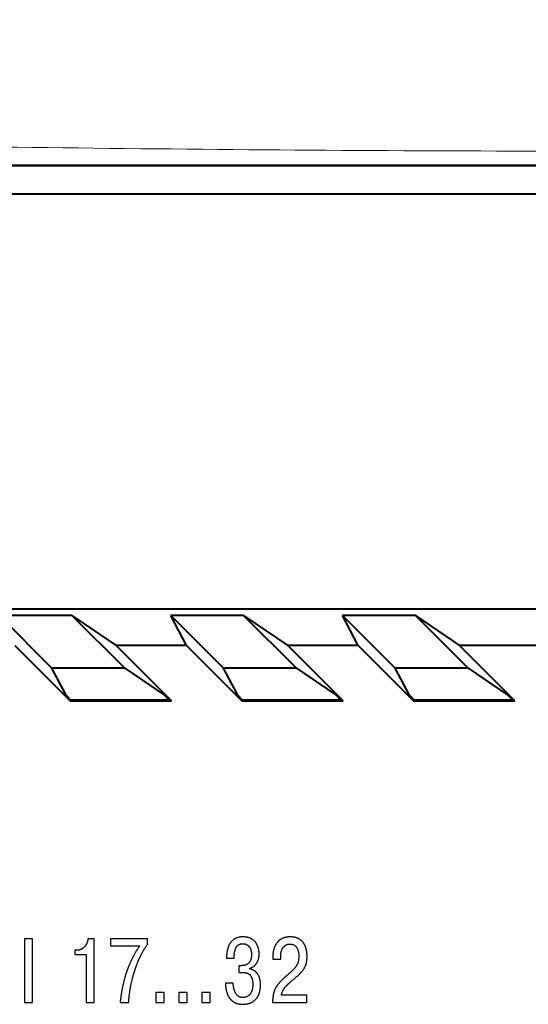
# Model space of a CAD drawing. Units: millimetres. Extents: x 2171 to 3190, y 1129 to 1549.
# Drawn here: x 2968 to 2986, y 1336 to 1370 of the extents above; entities that cross this region are included whole.
import ezdxf
from ezdxf.lldxf.tags import DXFTag

# ---------------------------------------------------------------- set-up
doc = ezdxf.new("R2010")
doc.units = ezdxf.units.MM
doc.layers.add('main', color=5, linetype='Continuous', lineweight=40)
tags = doc.linetypes.add('New Line1', pattern=[0.8, 0.5, -0.3]).pattern_tags.tags
tags[6:7] = [DXFTag(74, 4), DXFTag(75, 0), DXFTag(340, '0'), DXFTag(46, 1.0), DXFTag(50, 0.0), DXFTag(44, 0.0), DXFTag(45, 0.0)]
tags[4:5] = [DXFTag(74, 4), DXFTag(75, 0), DXFTag(340, '0'), DXFTag(46, 1.0), DXFTag(50, 0.0), DXFTag(44, 0.0), DXFTag(45, 0.0)]

# ---------------------------------------------------------------- blocks, each defined once
blk = doc.blocks.new('КУВФ.421445.080_v1')
for points in [[(-21.466, 60.712), (-21.466, 60.686), (-21.466, 60.614), (-21.466, 60.501), (-21.466, 60.355), (-21.466, 60.182), (-21.466, 59.99), (-21.466, 59.785), (-21.466, 59.574), (-21.466, 59.364), (-21.466, 59.162), (-21.466, 58.974), (-21.466, 58.808), (-21.466, 58.669), (-21.466, 58.566), (-21.466, 58.504), (-21.465, 58.49), (-21.461, 58.49), (-21.45, 58.49), (-21.435, 58.49), (-21.415, 58.49), (-21.392, 58.49), (-21.367, 58.49), (-21.341, 58.49), (-21.314, 58.49), (-21.288, 58.49), (-21.262, 58.49), (-21.239, 58.49), (-21.219, 58.49), (-21.202, 58.49), (-21.19, 58.49), (-21.184, 58.49), (-21.183, 58.496), (-21.183, 58.546), (-21.183, 58.64), (-21.183, 58.77), (-21.183, 58.93), (-21.183, 59.113), (-21.183, 59.313), (-21.183, 59.522), (-21.183, 59.733), (-21.183, 59.94), (-21.183, 60.136), (-21.183, 60.314), (-21.183, 60.467), (-21.183, 60.589), (-21.183, 60.672), (-21.183, 60.71), (-21.185, 60.712), (-21.193, 60.712), (-21.206, 60.712), (-21.223, 60.712), (-21.245, 60.712), (-21.269, 60.712), (-21.294, 60.712), (-21.321, 60.712), (-21.348, 60.712), (-21.374, 60.712), (-21.398, 60.712), (-21.42, 60.712), (-21.439, 60.712), (-21.453, 60.712), (-21.462, 60.712), (-21.466, 60.712)], [(-19.701, 60.16), (-19.696, 60.16), (-19.684, 60.16), (-19.665, 60.16), (-19.639, 60.16), (-19.61, 60.16), (-19.577, 60.16), (-19.542, 60.16), (-19.505, 60.16), (-19.469, 60.16), (-19.434, 60.16), (-19.401, 60.16), (-19.372, 60.16), (-19.347, 60.16), (-19.329, 60.16), (-19.317, 60.16), (-19.313, 60.16), (-19.313, 60.137), (-19.313, 60.081), (-19.313, 59.995), (-19.313, 59.885), (-19.313, 59.756), (-19.313, 59.613), (-19.313, 59.46), (-19.313, 59.303), (-19.313, 59.147), (-19.313, 58.996), (-19.313, 58.856), (-19.313, 58.732), (-19.313, 58.628), (-19.313, 58.55), (-19.313, 58.502), (-19.313, 58.49), (-19.309, 58.49), (-19.299, 58.49), (-19.284, 58.49), (-19.265, 58.49), (-19.243, 58.49), (-19.218, 58.49), (-19.193, 58.49), (-19.166, 58.49), (-19.14, 58.49), (-19.114, 58.49), (-19.091, 58.49), (-19.07, 58.49), (-19.053, 58.49), (-19.04, 58.49), (-19.032, 58.49), (-19.031, 58.492), (-19.031, 58.53), (-19.031, 58.613), (-19.031, 58.733), (-19.031, 58.884), (-19.031, 59.06), (-19.031, 59.254), (-19.031, 59.458), (-19.031, 59.667), (-19.031, 59.875), (-19.031, 60.073), (-19.031, 60.256), (-19.031, 60.417), (-19.031, 60.549), (-19.031, 60.646), (-19.031, 60.702), (-19.031, 60.712), (-19.035, 60.712), (-19.044, 60.712), (-19.056, 60.712), (-19.071, 60.712), (-19.088, 60.712), (-19.107, 60.712), (-19.127, 60.712), (-19.147, 60.712), (-19.167, 60.712), (-19.186, 60.712), (-19.204, 60.712), (-19.219, 60.712), (-19.232, 60.712), (-19.241, 60.712), (-19.246, 60.712), (-19.247, 60.707), (-19.248, 60.697), (-19.249, 60.687), (-19.251, 60.677), (-19.252, 60.667), (-19.254, 60.657), (-19.256, 60.648), (-19.258, 60.638), (-19.261, 60.628), (-19.263, 60.619), (-19.266, 60.609), (-19.269, 60.6), (-19.272, 60.591), (-19.275, 60.581), (-19.279, 60.572), (-19.282, 60.563), (-19.286, 60.554), (-19.29, 60.545), (-19.294, 60.537), (-19.299, 60.528), (-19.303, 60.52), (-19.308, 60.511), (-19.312, 60.503), (-19.317, 60.495), (-19.322, 60.487), (-19.327, 60.479), (-19.333, 60.472), (-19.338, 60.464), (-19.344, 60.457), (-19.349, 60.449), (-19.355, 60.442), (-19.361, 60.435), (-19.368, 60.428), (-19.374, 60.422), (-19.38, 60.415), (-19.387, 60.409), (-19.394, 60.403), (-19.401, 60.397), (-19.408, 60.391), (-19.415, 60.386), (-19.422, 60.38), (-19.429, 60.375), (-19.437, 60.37), (-19.444, 60.365), (-19.452, 60.361), (-19.46, 60.356), (-19.468, 60.352), (-19.476, 60.348), (-19.484, 60.344), (-19.493, 60.341), (-19.501, 60.337), (-19.51, 60.334), (-19.518, 60.331), (-19.527, 60.329), (-19.536, 60.326), (-19.545, 60.324), (-19.554, 60.322), (-19.563, 60.32), (-19.572, 60.319), (-19.581, 60.318), (-19.591, 60.317), (-19.6, 60.316), (-19.61, 60.316), (-19.619, 60.315), (-19.622, 60.315), (-19.624, 60.315), (-19.628, 60.315), (-19.633, 60.315), (-19.639, 60.315), (-19.645, 60.315), (-19.652, 60.315), (-19.66, 60.315), (-19.667, 60.315), (-19.675, 60.315), (-19.681, 60.315), (-19.688, 60.315), (-19.693, 60.315), (-19.697, 60.315), (-19.7, 60.315), (-19.701, 60.315), (-19.701, 60.314), (-19.701, 60.309), (-19.701, 60.302), (-19.701, 60.292), (-19.701, 60.28), (-19.701, 60.267), (-19.701, 60.253), (-19.701, 60.238), (-19.701, 60.224), (-19.701, 60.209), (-19.701, 60.196), (-19.701, 60.184), (-19.701, 60.174), (-19.701, 60.166), (-19.701, 60.161), (-19.701, 60.16)], [(-18.459, 60.461), (-18.448, 60.461), (-18.415, 60.461), (-18.365, 60.461), (-18.299, 60.461), (-18.221, 60.461), (-18.135, 60.461), (-18.042, 60.461), (-17.947, 60.461), (-17.852, 60.461), (-17.76, 60.461), (-17.673, 60.461), (-17.596, 60.461), (-17.532, 60.461), (-17.482, 60.461), (-17.45, 60.461), (-17.441, 60.461), (-17.45, 60.447), (-17.46, 60.434), (-17.47, 60.42), (-17.479, 60.407), (-17.489, 60.393), (-17.498, 60.379), (-17.507, 60.365), (-17.517, 60.35), (-17.526, 60.336), (-17.535, 60.321), (-17.544, 60.307), (-17.554, 60.292), (-17.563, 60.277), (-17.572, 60.262), (-17.581, 60.247), (-17.59, 60.232), (-17.598, 60.216), (-17.607, 60.201), (-17.616, 60.185), (-17.624, 60.17), (-17.633, 60.154), (-17.641, 60.139), (-17.65, 60.123), (-17.658, 60.107), (-17.666, 60.092), (-17.675, 60.076), (-17.683, 60.06), (-17.691, 60.044), (-17.699, 60.028), (-17.707, 60.012), (-17.714, 59.996), (-17.722, 59.98), (-17.73, 59.964), (-17.738, 59.948), (-17.745, 59.932), (-17.752, 59.916), (-17.76, 59.9), (-17.767, 59.884), (-17.774, 59.868), (-17.781, 59.853), (-17.788, 59.837), (-17.794, 59.821), (-17.801, 59.805), (-17.808, 59.79), (-17.814, 59.774), (-17.821, 59.759), (-17.827, 59.743), (-17.833, 59.728), (-17.84, 59.712), (-17.845, 59.697), (-17.851, 59.682), (-17.857, 59.667), (-17.863, 59.652), (-17.868, 59.637), (-17.874, 59.622), (-17.879, 59.608), (-17.884, 59.593), (-17.889, 59.579), (-17.894, 59.565), (-17.899, 59.551), (-17.904, 59.537), (-17.908, 59.523), (-17.913, 59.509), (-17.918, 59.494), (-17.924, 59.474), (-17.93, 59.454), (-17.937, 59.434), (-17.943, 59.413), (-17.949, 59.393), (-17.954, 59.372), (-17.96, 59.352), (-17.966, 59.331), (-17.972, 59.31), (-17.977, 59.289), (-17.983, 59.268), (-17.988, 59.247), (-17.993, 59.226), (-17.999, 59.205), (-18.004, 59.184), (-18.009, 59.162), (-18.014, 59.141), (-18.019, 59.119), (-18.023, 59.098), (-18.028, 59.077), (-18.033, 59.055), (-18.037, 59.034), (-18.042, 59.012), (-18.046, 58.991), (-18.05, 58.969), (-18.054, 58.948), (-18.058, 58.926), (-18.062, 58.905), (-18.066, 58.883), (-18.07, 58.861), (-18.074, 58.84), (-18.077, 58.818), (-18.081, 58.797), (-18.084, 58.775), (-18.088, 58.754), (-18.091, 58.732), (-18.094, 58.711), (-18.098, 58.69), (-18.101, 58.669), (-18.103, 58.648), (-18.106, 58.626), (-18.109, 58.606), (-18.112, 58.585), (-18.114, 58.564), (-18.117, 58.543), (-18.119, 58.522), (-18.121, 58.502), (-18.122, 58.49), (-18.116, 58.49), (-18.104, 58.49), (-18.087, 58.49), (-18.067, 58.49), (-18.043, 58.49), (-18.016, 58.49), (-17.989, 58.49), (-17.961, 58.49), (-17.933, 58.49), (-17.907, 58.49), (-17.883, 58.49), (-17.861, 58.49), (-17.844, 58.49), (-17.832, 58.49), (-17.825, 58.49), (-17.823, 58.504), (-17.821, 58.533), (-17.819, 58.562), (-17.816, 58.591), (-17.814, 58.62), (-17.811, 58.648), (-17.808, 58.676), (-17.805, 58.703), (-17.802, 58.73), (-17.799, 58.757), (-17.796, 58.784), (-17.792, 58.81), (-17.789, 58.836), (-17.785, 58.861), (-17.781, 58.886), (-17.777, 58.911), (-17.773, 58.935), (-17.77, 58.959), (-17.766, 58.983), (-17.762, 59.006), (-17.757, 59.029), (-17.753, 59.052), (-17.749, 59.074), (-17.745, 59.096), (-17.741, 59.117), (-17.736, 59.138), (-17.732, 59.159), (-17.728, 59.18), (-17.723, 59.2), (-17.719, 59.219), (-17.714, 59.239), (-17.71, 59.258), (-17.705, 59.276), (-17.701, 59.294), (-17.696, 59.312), (-17.692, 59.329), (-17.687, 59.346), (-17.683, 59.363), (-17.678, 59.379), (-17.674, 59.395), (-17.67, 59.41), (-17.666, 59.425), (-17.662, 59.44), (-17.657, 59.454), (-17.653, 59.468), (-17.649, 59.482), (-17.645, 59.495), (-17.641, 59.507), (-17.636, 59.524), (-17.631, 59.542), (-17.625, 59.561), (-17.619, 59.579), (-17.614, 59.597), (-17.608, 59.615), (-17.602, 59.633), (-17.596, 59.65), (-17.59, 59.668), (-17.585, 59.685), (-17.579, 59.702), (-17.573, 59.72), (-17.567, 59.736), (-17.561, 59.753), (-17.555, 59.77), (-17.549, 59.786), (-17.543, 59.802), (-17.537, 59.819), (-17.53, 59.835), (-17.524, 59.851), (-17.518, 59.867), (-17.512, 59.882), (-17.505, 59.898), (-17.499, 59.914), (-17.492, 59.929), (-17.486, 59.945), (-17.479, 59.96), (-17.472, 59.976), (-17.466, 59.991), (-17.459, 60.006), (-17.452, 60.021), (-17.445, 60.036), (-17.438, 60.051), (-17.431, 60.066), (-17.424, 60.081), (-17.417, 60.096), (-17.409, 60.111), (-17.402, 60.126), (-17.394, 60.141), (-17.387, 60.156), (-17.379, 60.17), (-17.371, 60.185), (-17.363, 60.2), (-17.355, 60.215), (-17.347, 60.229), (-17.339, 60.244), (-17.331, 60.259), (-17.322, 60.274), (-17.314, 60.288), (-17.305, 60.303), (-17.296, 60.318), (-17.288, 60.333), (-17.279, 60.348), (-17.27, 60.363), (-17.26, 60.378), (-17.251, 60.393), (-17.242, 60.408), (-17.232, 60.424), (-17.222, 60.439), (-17.212, 60.454), (-17.202, 60.47), (-17.192, 60.485), (-17.182, 60.5), (-17.172, 60.516), (-17.17, 60.52), (-17.17, 60.526), (-17.17, 60.535), (-17.17, 60.547), (-17.17, 60.561), (-17.17, 60.577), (-17.17, 60.595), (-17.17, 60.613), (-17.17, 60.631), (-17.17, 60.649), (-17.17, 60.665), (-17.17, 60.68), (-17.17, 60.693), (-17.17, 60.703), (-17.17, 60.709), (-17.17, 60.712), (-17.182, 60.712), (-17.22, 60.712), (-17.282, 60.712), (-17.363, 60.712), (-17.46, 60.712), (-17.568, 60.712), (-17.685, 60.712), (-17.805, 60.712), (-17.926, 60.712), (-18.043, 60.712), (-18.153, 60.712), (-18.252, 60.712), (-18.336, 60.712), (-18.401, 60.712), (-18.443, 60.712), (-18.459, 60.712), (-18.459, 60.71), (-18.459, 60.702), (-18.459, 60.69), (-18.459, 60.674), (-18.459, 60.655), (-18.459, 60.633), (-18.459, 60.611), (-18.459, 60.587), (-18.459, 60.564), (-18.459, 60.541), (-18.459, 60.52), (-18.459, 60.501), (-18.459, 60.485), (-18.459, 60.472), (-18.459, 60.464), (-18.459, 60.461)], [(-14.446, 59.166), (-14.446, 59.153), (-14.445, 59.139), (-14.445, 59.126), (-14.444, 59.113), (-14.443, 59.1), (-14.442, 59.087), (-14.441, 59.073), (-14.44, 59.06), (-14.438, 59.047), (-14.437, 59.034), (-14.435, 59.021), (-14.433, 59.007), (-14.431, 58.994), (-14.429, 58.981), (-14.427, 58.968), (-14.425, 58.954), (-14.422, 58.941), (-14.42, 58.928), (-14.417, 58.915), (-14.414, 58.902), (-14.411, 58.889), (-14.408, 58.876), (-14.404, 58.864), (-14.4, 58.851), (-14.397, 58.839), (-14.393, 58.826), (-14.388, 58.814), (-14.384, 58.802), (-14.379, 58.789), (-14.375, 58.777), (-14.37, 58.765), (-14.364, 58.753), (-14.359, 58.741), (-14.354, 58.73), (-14.348, 58.718), (-14.342, 58.707), (-14.336, 58.696), (-14.329, 58.685), (-14.323, 58.674), (-14.316, 58.663), (-14.309, 58.653), (-14.302, 58.642), (-14.294, 58.632), (-14.286, 58.622), (-14.278, 58.612), (-14.27, 58.602), (-14.262, 58.593), (-14.253, 58.583), (-14.244, 58.574), (-14.235, 58.565), (-14.225, 58.557), (-14.216, 58.548), (-14.206, 58.54), (-14.195, 58.532), (-14.185, 58.525), (-14.174, 58.517), (-14.163, 58.51), (-14.151, 58.503), (-14.14, 58.496), (-14.128, 58.49), (-14.116, 58.484), (-14.103, 58.478), (-14.09, 58.472), (-14.077, 58.466), (-14.064, 58.461), (-14.05, 58.456), (-14.036, 58.452), (-14.022, 58.448), (-14.007, 58.444), (-13.992, 58.44), (-13.977, 58.437), (-13.962, 58.434), (-13.946, 58.432), (-13.929, 58.429), (-13.913, 58.427), (-13.896, 58.426), (-13.879, 58.425), (-13.861, 58.424), (-13.844, 58.423), (-13.827, 58.423), (-13.824, 58.423), (-13.82, 58.423), (-13.817, 58.423), (-13.813, 58.423), (-13.809, 58.423), (-13.805, 58.423), (-13.8, 58.423), (-13.795, 58.424), (-13.79, 58.424), (-13.785, 58.424), (-13.78, 58.425), (-13.774, 58.425), (-13.768, 58.426), (-13.762, 58.426), (-13.756, 58.427), (-13.749, 58.427), (-13.742, 58.428), (-13.736, 58.429), (-13.729, 58.43), (-13.721, 58.431), (-13.714, 58.432), (-13.707, 58.433), (-13.7, 58.434), (-13.692, 58.436), (-13.684, 58.438), (-13.677, 58.439), (-13.669, 58.441), (-13.661, 58.443), (-13.652, 58.445), (-13.644, 58.448), (-13.636, 58.45), (-13.627, 58.452), (-13.618, 58.455), (-13.61, 58.457), (-13.601, 58.46), (-13.592, 58.463), (-13.584, 58.467), (-13.575, 58.47), (-13.566, 58.474), (-13.557, 58.478), (-13.549, 58.482), (-13.54, 58.486), (-13.531, 58.49), (-13.522, 58.495), (-13.513, 58.5), (-13.504, 58.505), (-13.496, 58.51), (-13.487, 58.515), (-13.478, 58.521), (-13.469, 58.527), (-13.46, 58.533), (-13.451, 58.539), (-13.443, 58.546), (-13.434, 58.553), (-13.426, 58.56), (-13.418, 58.567), (-13.409, 58.574), (-13.401, 58.582), (-13.393, 58.59), (-13.385, 58.599), (-13.377, 58.607), (-13.369, 58.616), (-13.362, 58.625), (-13.354, 58.634), (-13.346, 58.644), (-13.339, 58.654), (-13.332, 58.664), (-13.325, 58.675), (-13.318, 58.686), (-13.311, 58.697), (-13.305, 58.709), (-13.299, 58.721), (-13.293, 58.733), (-13.287, 58.745), (-13.281, 58.758), (-13.276, 58.772), (-13.27, 58.785), (-13.265, 58.799), (-13.26, 58.813), (-13.255, 58.828), (-13.251, 58.842), (-13.247, 58.858), (-13.243, 58.873), (-13.239, 58.889), (-13.236, 58.906), (-13.232, 58.923), (-13.23, 58.94), (-13.227, 58.958), (-13.225, 58.976), (-13.223, 58.994), (-13.221, 59.013), (-13.22, 59.032), (-13.219, 59.052), (-13.218, 59.072), (-13.218, 59.092), (-13.217, 59.112), (-13.218, 59.13), (-13.218, 59.148), (-13.219, 59.165), (-13.22, 59.183), (-13.222, 59.199), (-13.223, 59.216), (-13.225, 59.232), (-13.228, 59.247), (-13.23, 59.262), (-13.233, 59.277), (-13.236, 59.292), (-13.239, 59.306), (-13.243, 59.32), (-13.247, 59.333), (-13.251, 59.346), (-13.255, 59.359), (-13.26, 59.372), (-13.265, 59.384), (-13.27, 59.396), (-13.275, 59.407), (-13.28, 59.418), (-13.285, 59.429), (-13.291, 59.44), (-13.297, 59.45), (-13.303, 59.46), (-13.309, 59.47), (-13.315, 59.48), (-13.322, 59.489), (-13.328, 59.497), (-13.335, 59.506), (-13.342, 59.514), (-13.349, 59.522), (-13.356, 59.53), (-13.364, 59.537), (-13.371, 59.544), (-13.378, 59.551), (-13.386, 59.558), (-13.393, 59.565), (-13.401, 59.571), (-13.408, 59.577), (-13.416, 59.583), (-13.424, 59.588), (-13.431, 59.594), (-13.439, 59.599), (-13.447, 59.604), (-13.455, 59.608), (-13.463, 59.613), (-13.471, 59.617), (-13.479, 59.621), (-13.487, 59.624), (-13.495, 59.628), (-13.503, 59.631), (-13.511, 59.634), (-13.519, 59.637), (-13.526, 59.64), (-13.534, 59.643), (-13.542, 59.645), (-13.549, 59.648), (-13.557, 59.65), (-13.564, 59.652), (-13.572, 59.654), (-13.579, 59.655), (-13.587, 59.657), (-13.592, 59.658), (-13.592, 59.658), (-13.592, 59.659), (-13.592, 59.661), (-13.592, 59.662), (-13.592, 59.664), (-13.592, 59.667), (-13.592, 59.669), (-13.592, 59.671), (-13.592, 59.674), (-13.592, 59.676), (-13.592, 59.678), (-13.592, 59.68), (-13.592, 59.681), (-13.592, 59.683), (-13.592, 59.683), (-13.589, 59.684), (-13.579, 59.687), (-13.569, 59.691), (-13.559, 59.694), (-13.549, 59.698), (-13.539, 59.702), (-13.53, 59.706), (-13.521, 59.711), (-13.512, 59.715), (-13.503, 59.72), (-13.494, 59.725), (-13.485, 59.73), (-13.477, 59.735), (-13.469, 59.741), (-13.461, 59.746), (-13.453, 59.752), (-13.445, 59.758), (-13.437, 59.764), (-13.43, 59.771), (-13.423, 59.777), (-13.416, 59.784), (-13.409, 59.791), (-13.402, 59.798), (-13.395, 59.805), (-13.389, 59.812), (-13.383, 59.819), (-13.377, 59.827), (-13.371, 59.834), (-13.365, 59.842), (-13.359, 59.85), (-13.354, 59.858), (-13.348, 59.866), (-13.343, 59.874), (-13.339, 59.883), (-13.334, 59.891), (-13.329, 59.9), (-13.325, 59.908), (-13.321, 59.917), (-13.317, 59.925), (-13.313, 59.934), (-13.309, 59.943), (-13.305, 59.952), (-13.302, 59.961), (-13.298, 59.97), (-13.295, 59.979), (-13.292, 59.988), (-13.289, 59.998), (-13.286, 60.007), (-13.284, 60.017), (-13.281, 60.026), (-13.279, 60.036), (-13.277, 60.045), (-13.275, 60.055), (-13.274, 60.065), (-13.272, 60.074), (-13.271, 60.084), (-13.269, 60.094), (-13.268, 60.104), (-13.267, 60.113), (-13.267, 60.123), (-13.266, 60.133), (-13.266, 60.143), (-13.265, 60.153), (-13.265, 60.163), (-13.265, 60.174), (-13.265, 60.188), (-13.265, 60.202), (-13.266, 60.216), (-13.267, 60.23), (-13.268, 60.244), (-13.269, 60.258), (-13.271, 60.271), (-13.273, 60.285), (-13.275, 60.299), (-13.277, 60.313), (-13.28, 60.326), (-13.282, 60.34), (-13.285, 60.354), (-13.288, 60.367), (-13.292, 60.381), (-13.295, 60.394), (-13.299, 60.407), (-13.304, 60.421), (-13.308, 60.434), (-13.313, 60.446), (-13.318, 60.459), (-13.323, 60.472), (-13.329, 60.484), (-13.335, 60.496), (-13.341, 60.509), (-13.348, 60.521), (-13.354, 60.532), (-13.361, 60.544), (-13.369, 60.555), (-13.376, 60.567), (-13.384, 60.578), (-13.393, 60.589), (-13.401, 60.6), (-13.41, 60.61), (-13.419, 60.62), (-13.429, 60.63), (-13.439, 60.64), (-13.449, 60.649), (-13.459, 60.658), (-13.47, 60.667), (-13.481, 60.676), (-13.493, 60.684), (-13.505, 60.692), (-13.517, 60.7), (-13.529, 60.707), (-13.542, 60.714), (-13.555, 60.721), (-13.569, 60.728), (-13.583, 60.734), (-13.597, 60.74), (-13.612, 60.745), (-13.627, 60.75), (-13.642, 60.755), (-13.658, 60.759), (-13.675, 60.763), (-13.691, 60.766), (-13.708, 60.769), (-13.726, 60.772), (-13.744, 60.774), (-13.762, 60.776), (-13.78, 60.777), (-13.799, 60.778), (-13.819, 60.779), (-13.838, 60.779), (-13.855, 60.778), (-13.873, 60.778), (-13.89, 60.776), (-13.907, 60.775), (-13.923, 60.773), (-13.939, 60.771), (-13.955, 60.768), (-13.97, 60.765), (-13.985, 60.762), (-14, 60.758), (-14.014, 60.754), (-14.028, 60.75), (-14.042, 60.745), (-14.055, 60.74), (-14.068, 60.735), (-14.081, 60.729), (-14.094, 60.723), (-14.106, 60.717), (-14.117, 60.71), (-14.129, 60.703), (-14.14, 60.696), (-14.151, 60.689), (-14.162, 60.682), (-14.172, 60.674), (-14.182, 60.666), (-14.192, 60.657), (-14.202, 60.649), (-14.211, 60.64), (-14.22, 60.631), (-14.229, 60.622), (-14.237, 60.612), (-14.245, 60.602), (-14.253, 60.593), (-14.261, 60.582), (-14.269, 60.572), (-14.276, 60.562), (-14.283, 60.551), (-14.29, 60.541), (-14.296, 60.53), (-14.303, 60.519), (-14.309, 60.508), (-14.315, 60.497), (-14.32, 60.485), (-14.326, 60.474), (-14.331, 60.462), (-14.336, 60.45), (-14.341, 60.438), (-14.345, 60.426), (-14.349, 60.414), (-14.353, 60.402), (-14.357, 60.389), (-14.361, 60.377), (-14.365, 60.365), (-14.368, 60.352), (-14.372, 60.34), (-14.375, 60.328), (-14.378, 60.315), (-14.381, 60.303), (-14.383, 60.29), (-14.386, 60.277), (-14.388, 60.265), (-14.39, 60.252), (-14.392, 60.239), (-14.394, 60.227), (-14.395, 60.214), (-14.397, 60.201), (-14.398, 60.188), (-14.399, 60.176), (-14.4, 60.163), (-14.401, 60.151), (-14.402, 60.139), (-14.403, 60.126), (-14.404, 60.114), (-14.404, 60.102), (-14.404, 60.09), (-14.405, 60.078), (-14.405, 60.066), (-14.405, 60.054), (-14.405, 60.042), (-14.404, 60.036), (-14.398, 60.036), (-14.387, 60.036), (-14.372, 60.036), (-14.353, 60.036), (-14.332, 60.036), (-14.308, 60.036), (-14.284, 60.036), (-14.259, 60.036), (-14.234, 60.036), (-14.211, 60.036), (-14.189, 60.036), (-14.171, 60.036), (-14.155, 60.036), (-14.145, 60.036), (-14.139, 60.036), (-14.138, 60.048), (-14.138, 60.071), (-14.137, 60.094), (-14.136, 60.115), (-14.134, 60.137), (-14.133, 60.157), (-14.131, 60.177), (-14.129, 60.197), (-14.126, 60.215), (-14.124, 60.234), (-14.121, 60.251), (-14.117, 60.268), (-14.114, 60.284), (-14.11, 60.3), (-14.106, 60.315), (-14.102, 60.329), (-14.097, 60.343), (-14.092, 60.357), (-14.087, 60.37), (-14.082, 60.382), (-14.076, 60.394), (-14.07, 60.405), (-14.064, 60.416), (-14.058, 60.427), (-14.052, 60.436), (-14.045, 60.446), (-14.038, 60.455), (-14.031, 60.463), (-14.023, 60.471), (-14.016, 60.479), (-14.008, 60.485), (-14, 60.492), (-13.991, 60.498), (-13.983, 60.503), (-13.974, 60.509), (-13.965, 60.513), (-13.956, 60.518), (-13.946, 60.522), (-13.937, 60.525), (-13.927, 60.529), (-13.917, 60.532), (-13.907, 60.534), (-13.896, 60.536), (-13.886, 60.538), (-13.875, 60.539), (-13.864, 60.54), (-13.853, 60.541), (-13.841, 60.541), (-13.83, 60.541), (-13.819, 60.54), (-13.809, 60.54), (-13.798, 60.539), (-13.788, 60.537), (-13.778, 60.536), (-13.768, 60.534), (-13.759, 60.532), (-13.75, 60.53), (-13.741, 60.527), (-13.732, 60.524), (-13.723, 60.521), (-13.715, 60.518), (-13.707, 60.514), (-13.699, 60.51), (-13.691, 60.506), (-13.684, 60.501), (-13.677, 60.497), (-13.67, 60.492), (-13.663, 60.487), (-13.656, 60.482), (-13.65, 60.476), (-13.644, 60.471), (-13.638, 60.465), (-13.632, 60.459), (-13.626, 60.453), (-13.621, 60.447), (-13.616, 60.441), (-13.611, 60.434), (-13.606, 60.427), (-13.601, 60.42), (-13.596, 60.413), (-13.592, 60.406), (-13.588, 60.399), (-13.584, 60.392), (-13.58, 60.384), (-13.577, 60.377), (-13.573, 60.369), (-13.57, 60.361), (-13.567, 60.354), (-13.564, 60.346), (-13.561, 60.338), (-13.558, 60.33), (-13.555, 60.322), (-13.553, 60.314), (-13.551, 60.306), (-13.549, 60.298), (-13.547, 60.289), (-13.545, 60.281), (-13.543, 60.273), (-13.542, 60.264), (-13.54, 60.256), (-13.539, 60.248), (-13.537, 60.24), (-13.536, 60.231), (-13.535, 60.223), (-13.534, 60.215), (-13.534, 60.207), (-13.533, 60.199), (-13.532, 60.191), (-13.532, 60.183), (-13.532, 60.175), (-13.532, 60.167), (-13.532, 60.159), (-13.532, 60.148), (-13.532, 60.134), (-13.533, 60.12), (-13.534, 60.107), (-13.535, 60.094), (-13.536, 60.082), (-13.537, 60.069), (-13.539, 60.057), (-13.541, 60.046), (-13.543, 60.034), (-13.546, 60.024), (-13.548, 60.013), (-13.551, 60.003), (-13.554, 59.992), (-13.558, 59.983), (-13.561, 59.973), (-13.565, 59.964), (-13.569, 59.955), (-13.573, 59.947), (-13.577, 59.939), (-13.581, 59.93), (-13.585, 59.923), (-13.59, 59.915), (-13.595, 59.908), (-13.599, 59.901), (-13.604, 59.894), (-13.609, 59.887), (-13.615, 59.881), (-13.62, 59.875), (-13.625, 59.869), (-13.631, 59.863), (-13.637, 59.858), (-13.643, 59.853), (-13.648, 59.848), (-13.654, 59.844), (-13.66, 59.839), (-13.666, 59.835), (-13.672, 59.831), (-13.679, 59.827), (-13.685, 59.823), (-13.691, 59.819), (-13.697, 59.816), (-13.703, 59.812), (-13.709, 59.809), (-13.716, 59.806), (-13.722, 59.803), (-13.728, 59.801), (-13.735, 59.798), (-13.741, 59.796), (-13.747, 59.794), (-13.754, 59.792), (-13.76, 59.79), (-13.766, 59.789), (-13.772, 59.787), (-13.779, 59.785), (-13.785, 59.784), (-13.791, 59.783), (-13.797, 59.781), (-13.803, 59.78), (-13.808, 59.779), (-13.814, 59.778), (-13.82, 59.777), (-13.826, 59.776), (-13.831, 59.776), (-13.837, 59.775), (-13.842, 59.775), (-13.847, 59.774), (-13.852, 59.774), (-13.857, 59.774), (-13.862, 59.773), (-13.867, 59.773), (-13.871, 59.773), (-13.876, 59.773), (-13.88, 59.772), (-13.884, 59.772), (-13.888, 59.772), (-13.892, 59.772), (-13.896, 59.772), (-13.899, 59.772), (-13.902, 59.772), (-13.904, 59.772), (-13.905, 59.772), (-13.908, 59.772), (-13.912, 59.772), (-13.917, 59.772), (-13.923, 59.772), (-13.929, 59.772), (-13.935, 59.772), (-13.941, 59.772), (-13.947, 59.772), (-13.953, 59.772), (-13.958, 59.772), (-13.963, 59.772), (-13.966, 59.772), (-13.969, 59.772), (-13.97, 59.772), (-13.97, 59.771), (-13.97, 59.764), (-13.97, 59.753), (-13.97, 59.739), (-13.97, 59.721), (-13.97, 59.701), (-13.97, 59.68), (-13.97, 59.657), (-13.97, 59.635), (-13.97, 59.613), (-13.97, 59.592), (-13.97, 59.573), (-13.97, 59.557), (-13.97, 59.544), (-13.97, 59.535), (-13.97, 59.531), (-13.969, 59.531), (-13.964, 59.531), (-13.957, 59.531), (-13.948, 59.531), (-13.936, 59.531), (-13.923, 59.531), (-13.909, 59.531), (-13.894, 59.531), (-13.879, 59.531), (-13.865, 59.531), (-13.851, 59.531), (-13.839, 59.531), (-13.828, 59.531), (-13.819, 59.531), (-13.814, 59.531), (-13.811, 59.531), (-13.807, 59.531), (-13.801, 59.531), (-13.795, 59.531), (-13.79, 59.531), (-13.784, 59.531), (-13.778, 59.53), (-13.772, 59.53), (-13.766, 59.529), (-13.759, 59.529), (-13.753, 59.528), (-13.747, 59.527), (-13.74, 59.526), (-13.734, 59.525), (-13.727, 59.523), (-13.72, 59.522), (-13.714, 59.521), (-13.707, 59.519), (-13.7, 59.517), (-13.693, 59.515), (-13.686, 59.513), (-13.68, 59.511), (-13.673, 59.508), (-13.666, 59.505), (-13.66, 59.502), (-13.653, 59.499), (-13.646, 59.496), (-13.64, 59.492), (-13.633, 59.488), (-13.627, 59.484), (-13.62, 59.479), (-13.614, 59.475), (-13.608, 59.47), (-13.601, 59.465), (-13.595, 59.46), (-13.589, 59.454), (-13.583, 59.448), (-13.577, 59.442), (-13.571, 59.435), (-13.566, 59.428), (-13.56, 59.421), (-13.555, 59.413), (-13.55, 59.405), (-13.545, 59.397), (-13.54, 59.388), (-13.536, 59.379), (-13.531, 59.37), (-13.527, 59.361), (-13.522, 59.351), (-13.518, 59.34), (-13.514, 59.33), (-13.511, 59.319), (-13.508, 59.307), (-13.504, 59.295), (-13.502, 59.283), (-13.499, 59.27), (-13.497, 59.256), (-13.495, 59.243), (-13.493, 59.228), (-13.491, 59.214), (-13.49, 59.199), (-13.489, 59.183), (-13.488, 59.167), (-13.488, 59.151), (-13.487, 59.134), (-13.487, 59.116), (-13.488, 59.098), (-13.488, 59.08), (-13.49, 59.063), (-13.491, 59.046), (-13.493, 59.029), (-13.494, 59.013), (-13.497, 58.997), (-13.499, 58.981), (-13.502, 58.966), (-13.505, 58.951), (-13.509, 58.936), (-13.513, 58.922), (-13.517, 58.908), (-13.521, 58.894), (-13.526, 58.881), (-13.531, 58.868), (-13.536, 58.855), (-13.542, 58.843), (-13.548, 58.831), (-13.554, 58.82), (-13.561, 58.809), (-13.568, 58.798), (-13.575, 58.788), (-13.582, 58.778), (-13.59, 58.768), (-13.598, 58.759), (-13.607, 58.75), (-13.616, 58.742), (-13.625, 58.734), (-13.634, 58.726), (-13.644, 58.719), (-13.654, 58.712), (-13.664, 58.706), (-13.675, 58.7), (-13.686, 58.694), (-13.697, 58.689), (-13.708, 58.684), (-13.72, 58.68), (-13.732, 58.676), (-13.745, 58.673), (-13.758, 58.67), (-13.771, 58.667), (-13.784, 58.665), (-13.798, 58.663), (-13.812, 58.662), (-13.827, 58.661), (-13.841, 58.661), (-13.846, 58.661), (-13.85, 58.661), (-13.854, 58.661), (-13.858, 58.661), (-13.862, 58.661), (-13.866, 58.662), (-13.87, 58.662), (-13.874, 58.663), (-13.879, 58.663), (-13.883, 58.664), (-13.887, 58.665), (-13.892, 58.665), (-13.896, 58.666), (-13.901, 58.667), (-13.906, 58.668), (-13.911, 58.669), (-13.916, 58.671), (-13.921, 58.672), (-13.926, 58.673), (-13.931, 58.675), (-13.936, 58.677), (-13.941, 58.679), (-13.946, 58.681), (-13.951, 58.683), (-13.956, 58.685), (-13.961, 58.688), (-13.966, 58.69), (-13.972, 58.693), (-13.977, 58.696), (-13.982, 58.699), (-13.987, 58.702), (-13.993, 58.706), (-13.998, 58.709), (-14.003, 58.713), (-14.008, 58.717), (-14.014, 58.721), (-14.019, 58.726), (-14.024, 58.731), (-14.029, 58.735), (-14.034, 58.741), (-14.039, 58.746), (-14.044, 58.751), (-14.049, 58.757), (-14.054, 58.763), (-14.058, 58.769), (-14.063, 58.775), (-14.068, 58.782), (-14.073, 58.789), (-14.078, 58.796), (-14.082, 58.803), (-14.087, 58.811), (-14.091, 58.819), (-14.096, 58.827), (-14.1, 58.836), (-14.104, 58.844), (-14.108, 58.853), (-14.112, 58.863), (-14.116, 58.872), (-14.12, 58.882), (-14.124, 58.893), (-14.127, 58.903), (-14.131, 58.914), (-14.135, 58.925), (-14.138, 58.936), (-14.141, 58.948), (-14.144, 58.96), (-14.148, 58.972), (-14.15, 58.985), (-14.153, 58.998), (-14.156, 59.012), (-14.158, 59.025), (-14.16, 59.04), (-14.162, 59.054), (-14.164, 59.069), (-14.166, 59.084), (-14.168, 59.1), (-14.169, 59.116), (-14.171, 59.132), (-14.172, 59.149), (-14.173, 59.166), (-14.176, 59.166), (-14.185, 59.166), (-14.198, 59.166), (-14.215, 59.166), (-14.236, 59.166), (-14.259, 59.166), (-14.284, 59.166), (-14.309, 59.166), (-14.335, 59.166), (-14.36, 59.166), (-14.383, 59.166), (-14.403, 59.166), (-14.421, 59.166), (-14.434, 59.166), (-14.443, 59.166), (-14.446, 59.166)], [(-11.599, 58.74), (-11.609, 58.74), (-11.637, 58.74), (-11.681, 58.74), (-11.738, 58.74), (-11.806, 58.74), (-11.881, 58.74), (-11.962, 58.74), (-12.046, 58.74), (-12.129, 58.74), (-12.209, 58.74), (-12.285, 58.74), (-12.352, 58.74), (-12.409, 58.74), (-12.453, 58.74), (-12.481, 58.74), (-12.491, 58.741), (-12.488, 58.754), (-12.485, 58.767), (-12.482, 58.78), (-12.478, 58.792), (-12.474, 58.805), (-12.47, 58.817), (-12.466, 58.829), (-12.462, 58.841), (-12.457, 58.853), (-12.453, 58.865), (-12.447, 58.876), (-12.442, 58.887), (-12.437, 58.899), (-12.431, 58.909), (-12.425, 58.92), (-12.419, 58.931), (-12.413, 58.941), (-12.406, 58.952), (-12.399, 58.962), (-12.393, 58.973), (-12.386, 58.983), (-12.378, 58.993), (-12.371, 59.003), (-12.364, 59.012), (-12.356, 59.022), (-12.348, 59.032), (-12.34, 59.041), (-12.332, 59.051), (-12.324, 59.06), (-12.315, 59.069), (-12.307, 59.079), (-12.298, 59.088), (-12.289, 59.097), (-12.28, 59.105), (-12.271, 59.114), (-12.262, 59.123), (-12.253, 59.132), (-12.243, 59.141), (-12.234, 59.15), (-12.224, 59.158), (-12.214, 59.167), (-12.205, 59.176), (-12.195, 59.184), (-12.185, 59.193), (-12.175, 59.201), (-12.164, 59.21), (-12.154, 59.219), (-12.143, 59.227), (-12.127, 59.241), (-12.111, 59.254), (-12.095, 59.267), (-12.08, 59.28), (-12.065, 59.293), (-12.05, 59.306), (-12.036, 59.318), (-12.021, 59.33), (-12.007, 59.342), (-11.994, 59.354), (-11.98, 59.366), (-11.967, 59.378), (-11.954, 59.389), (-11.942, 59.4), (-11.929, 59.411), (-11.917, 59.422), (-11.906, 59.433), (-11.894, 59.444), (-11.883, 59.454), (-11.872, 59.465), (-11.861, 59.475), (-11.851, 59.486), (-11.841, 59.496), (-11.831, 59.506), (-11.821, 59.516), (-11.812, 59.526), (-11.802, 59.536), (-11.793, 59.546), (-11.785, 59.556), (-11.776, 59.565), (-11.768, 59.575), (-11.76, 59.584), (-11.752, 59.594), (-11.744, 59.603), (-11.737, 59.613), (-11.73, 59.622), (-11.723, 59.632), (-11.716, 59.641), (-11.71, 59.651), (-11.703, 59.66), (-11.697, 59.67), (-11.691, 59.679), (-11.685, 59.689), (-11.68, 59.698), (-11.675, 59.708), (-11.669, 59.718), (-11.664, 59.727), (-11.66, 59.737), (-11.655, 59.747), (-11.651, 59.756), (-11.647, 59.766), (-11.643, 59.776), (-11.639, 59.786), (-11.635, 59.797), (-11.631, 59.807), (-11.628, 59.817), (-11.625, 59.828), (-11.622, 59.838), (-11.619, 59.849), (-11.616, 59.86), (-11.614, 59.871), (-11.611, 59.882), (-11.609, 59.893), (-11.607, 59.904), (-11.605, 59.915), (-11.603, 59.927), (-11.602, 59.939), (-11.6, 59.951), (-11.599, 59.963), (-11.598, 59.975), (-11.596, 59.987), (-11.595, 60), (-11.595, 60.013), (-11.594, 60.026), (-11.593, 60.039), (-11.593, 60.053), (-11.592, 60.066), (-11.592, 60.08), (-11.592, 60.094), (-11.592, 60.107), (-11.592, 60.112), (-11.592, 60.118), (-11.592, 60.124), (-11.592, 60.13), (-11.592, 60.137), (-11.593, 60.143), (-11.593, 60.15), (-11.593, 60.156), (-11.594, 60.163), (-11.594, 60.171), (-11.595, 60.178), (-11.595, 60.185), (-11.596, 60.193), (-11.596, 60.201), (-11.597, 60.209), (-11.598, 60.217), (-11.598, 60.225), (-11.599, 60.234), (-11.6, 60.242), (-11.602, 60.25), (-11.603, 60.259), (-11.604, 60.268), (-11.606, 60.276), (-11.607, 60.285), (-11.609, 60.294), (-11.61, 60.303), (-11.612, 60.312), (-11.614, 60.321), (-11.616, 60.331), (-11.618, 60.34), (-11.621, 60.349), (-11.623, 60.359), (-11.625, 60.368), (-11.628, 60.378), (-11.631, 60.387), (-11.634, 60.397), (-11.637, 60.406), (-11.64, 60.415), (-11.644, 60.425), (-11.647, 60.434), (-11.651, 60.444), (-11.655, 60.453), (-11.659, 60.463), (-11.663, 60.472), (-11.668, 60.481), (-11.672, 60.491), (-11.677, 60.5), (-11.681, 60.509), (-11.686, 60.519), (-11.692, 60.528), (-11.697, 60.537), (-11.703, 60.545), (-11.709, 60.554), (-11.715, 60.563), (-11.721, 60.572), (-11.727, 60.58), (-11.734, 60.589), (-11.741, 60.597), (-11.748, 60.605), (-11.755, 60.613), (-11.763, 60.621), (-11.771, 60.629), (-11.779, 60.637), (-11.787, 60.645), (-11.795, 60.652), (-11.804, 60.66), (-11.812, 60.667), (-11.822, 60.674), (-11.831, 60.681), (-11.841, 60.687), (-11.85, 60.693), (-11.861, 60.7), (-11.871, 60.706), (-11.882, 60.711), (-11.893, 60.717), (-11.904, 60.723), (-11.915, 60.728), (-11.927, 60.733), (-11.939, 60.738), (-11.951, 60.742), (-11.964, 60.747), (-11.976, 60.751), (-11.99, 60.755), (-12.003, 60.758), (-12.017, 60.761), (-12.031, 60.764), (-12.045, 60.767), (-12.06, 60.77), (-12.075, 60.772), (-12.09, 60.774), (-12.106, 60.775), (-12.122, 60.776), (-12.138, 60.778), (-12.155, 60.778), (-12.171, 60.779), (-12.189, 60.779), (-12.208, 60.778), (-12.226, 60.777), (-12.245, 60.776), (-12.262, 60.775), (-12.28, 60.773), (-12.297, 60.77), (-12.313, 60.768), (-12.33, 60.765), (-12.346, 60.762), (-12.361, 60.758), (-12.376, 60.754), (-12.391, 60.749), (-12.406, 60.745), (-12.42, 60.739), (-12.433, 60.734), (-12.447, 60.728), (-12.46, 60.722), (-12.473, 60.715), (-12.485, 60.709), (-12.497, 60.702), (-12.509, 60.695), (-12.521, 60.687), (-12.532, 60.68), (-12.543, 60.672), (-12.554, 60.664), (-12.564, 60.656), (-12.574, 60.647), (-12.584, 60.638), (-12.594, 60.629), (-12.603, 60.62), (-12.612, 60.611), (-12.62, 60.601), (-12.629, 60.591), (-12.637, 60.581), (-12.645, 60.571), (-12.652, 60.56), (-12.66, 60.55), (-12.667, 60.54), (-12.674, 60.529), (-12.68, 60.518), (-12.687, 60.507), (-12.693, 60.496), (-12.699, 60.485), (-12.704, 60.474), (-12.71, 60.463), (-12.715, 60.451), (-12.72, 60.44), (-12.725, 60.428), (-12.729, 60.416), (-12.734, 60.404), (-12.738, 60.392), (-12.742, 60.381), (-12.746, 60.369), (-12.749, 60.357), (-12.753, 60.345), (-12.756, 60.334), (-12.759, 60.322), (-12.762, 60.31), (-12.765, 60.298), (-12.767, 60.286), (-12.77, 60.275), (-12.772, 60.263), (-12.774, 60.251), (-12.776, 60.239), (-12.777, 60.228), (-12.779, 60.216), (-12.781, 60.204), (-12.782, 60.193), (-12.783, 60.182), (-12.784, 60.171), (-12.785, 60.16), (-12.786, 60.149), (-12.787, 60.138), (-12.788, 60.128), (-12.788, 60.117), (-12.789, 60.107), (-12.789, 60.096), (-12.789, 60.086), (-12.789, 60.076), (-12.789, 60.071), (-12.789, 60.069), (-12.789, 60.067), (-12.789, 60.063), (-12.789, 60.058), (-12.789, 60.053), (-12.789, 60.047), (-12.789, 60.041), (-12.789, 60.035), (-12.789, 60.028), (-12.789, 60.023), (-12.789, 60.017), (-12.789, 60.012), (-12.789, 60.009), (-12.789, 60.006), (-12.789, 60.004), (-12.788, 60.004), (-12.782, 60.004), (-12.771, 60.004), (-12.756, 60.004), (-12.736, 60.004), (-12.714, 60.004), (-12.69, 60.004), (-12.664, 60.004), (-12.638, 60.004), (-12.613, 60.004), (-12.589, 60.004), (-12.566, 60.004), (-12.547, 60.004), (-12.531, 60.004), (-12.52, 60.004), (-12.514, 60.004), (-12.513, 60.004), (-12.513, 60.006), (-12.513, 60.01), (-12.513, 60.016), (-12.513, 60.023), (-12.513, 60.03), (-12.513, 60.039), (-12.513, 60.047), (-12.513, 60.056), (-12.513, 60.065), (-12.513, 60.073), (-12.513, 60.081), (-12.513, 60.088), (-12.513, 60.093), (-12.513, 60.097), (-12.513, 60.099), (-12.513, 60.105), (-12.513, 60.115), (-12.512, 60.125), (-12.512, 60.135), (-12.512, 60.145), (-12.511, 60.155), (-12.51, 60.164), (-12.509, 60.174), (-12.508, 60.184), (-12.507, 60.194), (-12.505, 60.204), (-12.503, 60.213), (-12.502, 60.223), (-12.5, 60.233), (-12.498, 60.242), (-12.496, 60.252), (-12.493, 60.261), (-12.491, 60.271), (-12.488, 60.28), (-12.485, 60.289), (-12.482, 60.298), (-12.479, 60.307), (-12.476, 60.316), (-12.473, 60.325), (-12.469, 60.333), (-12.465, 60.342), (-12.461, 60.35), (-12.457, 60.358), (-12.453, 60.367), (-12.449, 60.375), (-12.444, 60.382), (-12.439, 60.39), (-12.434, 60.398), (-12.429, 60.405), (-12.424, 60.413), (-12.419, 60.42), (-12.413, 60.427), (-12.407, 60.433), (-12.402, 60.44), (-12.395, 60.446), (-12.389, 60.452), (-12.383, 60.458), (-12.376, 60.464), (-12.369, 60.469), (-12.362, 60.474), (-12.355, 60.48), (-12.348, 60.484), (-12.34, 60.489), (-12.333, 60.494), (-12.325, 60.498), (-12.317, 60.502), (-12.309, 60.506), (-12.301, 60.509), (-12.292, 60.512), (-12.283, 60.515), (-12.274, 60.517), (-12.265, 60.52), (-12.256, 60.522), (-12.246, 60.523), (-12.237, 60.525), (-12.227, 60.526), (-12.217, 60.527), (-12.207, 60.528), (-12.196, 60.528), (-12.186, 60.528), (-12.175, 60.528), (-12.165, 60.527), (-12.155, 60.526), (-12.145, 60.525), (-12.136, 60.523), (-12.127, 60.522), (-12.118, 60.52), (-12.109, 60.518), (-12.1, 60.516), (-12.091, 60.513), (-12.083, 60.51), (-12.075, 60.507), (-12.067, 60.504), (-12.06, 60.5), (-12.053, 60.496), (-12.045, 60.492), (-12.038, 60.488), (-12.032, 60.484), (-12.025, 60.479), (-12.019, 60.474), (-12.012, 60.47), (-12.006, 60.465), (-12, 60.46), (-11.995, 60.454), (-11.989, 60.449), (-11.984, 60.443), (-11.979, 60.438), (-11.974, 60.432), (-11.969, 60.426), (-11.964, 60.42), (-11.96, 60.413), (-11.955, 60.407), (-11.951, 60.4), (-11.947, 60.394), (-11.943, 60.387), (-11.939, 60.381), (-11.936, 60.374), (-11.932, 60.367), (-11.929, 60.36), (-11.926, 60.354), (-11.923, 60.347), (-11.92, 60.34), (-11.917, 60.333), (-11.914, 60.326), (-11.911, 60.318), (-11.909, 60.311), (-11.907, 60.304), (-11.905, 60.297), (-11.903, 60.289), (-11.901, 60.282), (-11.899, 60.275), (-11.897, 60.268), (-11.895, 60.261), (-11.894, 60.254), (-11.892, 60.247), (-11.891, 60.24), (-11.89, 60.233), (-11.888, 60.226), (-11.887, 60.22), (-11.886, 60.213), (-11.885, 60.206), (-11.884, 60.199), (-11.883, 60.193), (-11.883, 60.186), (-11.882, 60.18), (-11.881, 60.173), (-11.881, 60.167), (-11.88, 60.161), (-11.88, 60.155), (-11.879, 60.15), (-11.879, 60.144), (-11.879, 60.138), (-11.878, 60.133), (-11.878, 60.128), (-11.878, 60.123), (-11.878, 60.118), (-11.878, 60.113), (-11.878, 60.108), (-11.878, 60.104), (-11.878, 60.092), (-11.878, 60.077), (-11.879, 60.062), (-11.88, 60.048), (-11.881, 60.034), (-11.882, 60.02), (-11.883, 60.007), (-11.885, 59.994), (-11.887, 59.98), (-11.889, 59.968), (-11.891, 59.955), (-11.894, 59.943), (-11.896, 59.93), (-11.899, 59.918), (-11.902, 59.907), (-11.906, 59.895), (-11.909, 59.884), (-11.913, 59.873), (-11.917, 59.862), (-11.921, 59.851), (-11.925, 59.841), (-11.93, 59.83), (-11.935, 59.82), (-11.94, 59.81), (-11.945, 59.8), (-11.95, 59.79), (-11.955, 59.78), (-11.961, 59.77), (-11.967, 59.761), (-11.973, 59.751), (-11.979, 59.742), (-11.985, 59.733), (-11.991, 59.724), (-11.998, 59.715), (-12.005, 59.706), (-12.012, 59.698), (-12.019, 59.689), (-12.026, 59.68), (-12.033, 59.672), (-12.041, 59.663), (-12.048, 59.655), (-12.056, 59.646), (-12.064, 59.638), (-12.072, 59.63), (-12.08, 59.622), (-12.088, 59.613), (-12.097, 59.605), (-12.105, 59.597), (-12.114, 59.589), (-12.123, 59.581), (-12.132, 59.573), (-12.141, 59.565), (-12.15, 59.557), (-12.159, 59.548), (-12.168, 59.54), (-12.177, 59.532), (-12.187, 59.523), (-12.197, 59.515), (-12.206, 59.506), (-12.216, 59.498), (-12.226, 59.49), (-12.236, 59.481), (-12.246, 59.472), (-12.256, 59.464), (-12.267, 59.455), (-12.277, 59.446), (-12.287, 59.438), (-12.298, 59.429), (-12.308, 59.419), (-12.319, 59.41), (-12.33, 59.401), (-12.341, 59.391), (-12.351, 59.382), (-12.362, 59.372), (-12.373, 59.362), (-12.384, 59.352), (-12.395, 59.342), (-12.406, 59.331), (-12.417, 59.321), (-12.429, 59.31), (-12.438, 59.301), (-12.447, 59.293), (-12.456, 59.284), (-12.465, 59.275), (-12.473, 59.267), (-12.482, 59.258), (-12.49, 59.25), (-12.499, 59.241), (-12.507, 59.233), (-12.515, 59.225), (-12.523, 59.216), (-12.531, 59.208), (-12.539, 59.2), (-12.546, 59.192), (-12.554, 59.183), (-12.561, 59.175), (-12.568, 59.167), (-12.575, 59.159), (-12.582, 59.151), (-12.589, 59.143), (-12.596, 59.134), (-12.603, 59.126), (-12.609, 59.118), (-12.616, 59.11), (-12.622, 59.101), (-12.628, 59.093), (-12.634, 59.085), (-12.64, 59.076), (-12.646, 59.068), (-12.652, 59.059), (-12.658, 59.051), (-12.663, 59.042), (-12.668, 59.034), (-12.674, 59.025), (-12.679, 59.016), (-12.684, 59.008), (-12.689, 58.999), (-12.694, 58.99), (-12.698, 58.981), (-12.703, 58.971), (-12.707, 58.962), (-12.712, 58.953), (-12.716, 58.943), (-12.72, 58.934), (-12.724, 58.924), (-12.728, 58.914), (-12.732, 58.905), (-12.736, 58.895), (-12.739, 58.885), (-12.743, 58.875), (-12.746, 58.864), (-12.749, 58.854), (-12.753, 58.843), (-12.756, 58.833), (-12.758, 58.822), (-12.761, 58.811), (-12.764, 58.799), (-12.767, 58.788), (-12.769, 58.776), (-12.771, 58.765), (-12.774, 58.753), (-12.776, 58.741), (-12.778, 58.729), (-12.78, 58.716), (-12.781, 58.704), (-12.783, 58.691), (-12.785, 58.678), (-12.786, 58.665), (-12.788, 58.652), (-12.789, 58.638), (-12.79, 58.624), (-12.791, 58.61), (-12.792, 58.596), (-12.793, 58.582), (-12.794, 58.567), (-12.794, 58.552), (-12.795, 58.537), (-12.795, 58.522), (-12.795, 58.506), (-12.795, 58.49), (-12.783, 58.49), (-12.746, 58.49), (-12.688, 58.49), (-12.612, 58.49), (-12.522, 58.49), (-12.421, 58.49), (-12.313, 58.49), (-12.201, 58.49), (-12.089, 58.49), (-11.981, 58.49), (-11.879, 58.49), (-11.788, 58.49), (-11.711, 58.49), (-11.651, 58.49), (-11.613, 58.49), (-11.599, 58.49), (-11.599, 58.492), (-11.599, 58.5), (-11.599, 58.512), (-11.599, 58.528), (-11.599, 58.547), (-11.599, 58.569), (-11.599, 58.591), (-11.599, 58.615), (-11.599, 58.638), (-11.599, 58.661), (-11.599, 58.682), (-11.599, 58.701), (-11.599, 58.717), (-11.599, 58.73), (-11.599, 58.738), (-11.599, 58.74)], [(-16.881, 58.49), (-16.878, 58.49), (-16.868, 58.49), (-16.853, 58.49), (-16.834, 58.49), (-16.812, 58.49), (-16.786, 58.49), (-16.759, 58.49), (-16.732, 58.49), (-16.704, 58.49), (-16.677, 58.49), (-16.653, 58.49), (-16.631, 58.49), (-16.613, 58.49), (-16.599, 58.49), (-16.591, 58.49), (-16.589, 58.49), (-16.589, 58.496), (-16.589, 58.509), (-16.589, 58.528), (-16.589, 58.552), (-16.589, 58.579), (-16.589, 58.61), (-16.589, 58.642), (-16.589, 58.675), (-16.589, 58.708), (-16.589, 58.739), (-16.589, 58.767), (-16.589, 58.792), (-16.589, 58.812), (-16.589, 58.827), (-16.589, 58.835), (-16.59, 58.836), (-16.596, 58.836), (-16.609, 58.836), (-16.626, 58.836), (-16.647, 58.836), (-16.671, 58.836), (-16.697, 58.836), (-16.725, 58.836), (-16.752, 58.836), (-16.78, 58.836), (-16.805, 58.836), (-16.829, 58.836), (-16.849, 58.836), (-16.865, 58.836), (-16.876, 58.836), (-16.881, 58.836), (-16.881, 58.833), (-16.881, 58.824), (-16.881, 58.808), (-16.881, 58.786), (-16.881, 58.76), (-16.881, 58.731), (-16.881, 58.699), (-16.881, 58.667), (-16.881, 58.634), (-16.881, 58.602), (-16.881, 58.572), (-16.881, 58.545), (-16.881, 58.522), (-16.881, 58.505), (-16.881, 58.494), (-16.881, 58.49)], [(-16.075, 58.49), (-16.071, 58.49), (-16.062, 58.49), (-16.047, 58.49), (-16.028, 58.49), (-16.005, 58.49), (-15.98, 58.49), (-15.953, 58.49), (-15.925, 58.49), (-15.898, 58.49), (-15.871, 58.49), (-15.846, 58.49), (-15.824, 58.49), (-15.806, 58.49), (-15.793, 58.49), (-15.784, 58.49), (-15.783, 58.49), (-15.783, 58.496), (-15.783, 58.509), (-15.783, 58.528), (-15.783, 58.552), (-15.783, 58.579), (-15.783, 58.61), (-15.783, 58.642), (-15.783, 58.675), (-15.783, 58.708), (-15.783, 58.739), (-15.783, 58.767), (-15.783, 58.792), (-15.783, 58.812), (-15.783, 58.827), (-15.783, 58.835), (-15.783, 58.836), (-15.79, 58.836), (-15.802, 58.836), (-15.819, 58.836), (-15.84, 58.836), (-15.865, 58.836), (-15.891, 58.836), (-15.918, 58.836), (-15.946, 58.836), (-15.973, 58.836), (-15.999, 58.836), (-16.022, 58.836), (-16.042, 58.836), (-16.058, 58.836), (-16.069, 58.836), (-16.074, 58.836), (-16.075, 58.833), (-16.075, 58.824), (-16.075, 58.808), (-16.075, 58.786), (-16.075, 58.76), (-16.075, 58.731), (-16.075, 58.699), (-16.075, 58.667), (-16.075, 58.634), (-16.075, 58.602), (-16.075, 58.572), (-16.075, 58.545), (-16.075, 58.522), (-16.075, 58.505), (-16.075, 58.494), (-16.075, 58.49)], [(-15.268, 58.49), (-15.265, 58.49), (-15.255, 58.49), (-15.24, 58.49), (-15.221, 58.49), (-15.199, 58.49), (-15.173, 58.49), (-15.146, 58.49), (-15.119, 58.49), (-15.091, 58.49), (-15.064, 58.49), (-15.04, 58.49), (-15.018, 58.49), (-15, 58.49), (-14.986, 58.49), (-14.978, 58.49), (-14.976, 58.49), (-14.976, 58.496), (-14.976, 58.509), (-14.976, 58.528), (-14.976, 58.552), (-14.976, 58.579), (-14.976, 58.61), (-14.976, 58.642), (-14.976, 58.675), (-14.976, 58.708), (-14.976, 58.739), (-14.976, 58.767), (-14.976, 58.792), (-14.976, 58.812), (-14.976, 58.827), (-14.976, 58.835), (-14.977, 58.836), (-14.983, 58.836), (-14.996, 58.836), (-15.013, 58.836), (-15.034, 58.836), (-15.058, 58.836), (-15.084, 58.836), (-15.112, 58.836), (-15.139, 58.836), (-15.167, 58.836), (-15.192, 58.836), (-15.216, 58.836), (-15.236, 58.836), (-15.252, 58.836), (-15.263, 58.836), (-15.268, 58.836), (-15.268, 58.833), (-15.268, 58.824), (-15.268, 58.808), (-15.268, 58.786), (-15.268, 58.76), (-15.268, 58.731), (-15.268, 58.699), (-15.268, 58.667), (-15.268, 58.634), (-15.268, 58.602), (-15.268, 58.572), (-15.268, 58.545), (-15.268, 58.522), (-15.268, 58.505), (-15.268, 58.494), (-15.268, 58.49)]]:
    blk.add_lwpolyline(points)

msp = doc.modelspace()

# ---------------------------------------------------------------- linework, layer by layer
at = {"layer": 'main'}
for p, q in [((2865.246, 1365.052), (3113.26, 1365.052)), ((3113.253, 1365.052), (2865.253, 1365.052)), ((3111.99, 1349.552), (2866.516, 1349.552)), ((2969.779, 1349.331), (2967.231, 1349.331)), ((2967.231, 1349.331), (2969.074, 1347.489)), ((2971.622, 1347.489), (2969.779, 1349.331)), ((2969.779, 1349.331), (2971.321, 1348.283)), ((2973.785, 1348.283), (2973.231, 1349.331)), ((2975.779, 1349.331), (2973.231, 1349.331)), ((2973.231, 1349.331), (2975.074, 1347.489)), ((2977.622, 1347.489), (2975.779, 1349.331)), ((2975.779, 1349.331), (2977.321, 1348.283)), ((2981.779, 1349.331), (2979.231, 1349.331)), ((2979.785, 1348.283), (2979.231, 1349.331)), ((2979.231, 1349.331), (2981.074, 1347.489)), ((2981.779, 1349.331), (2983.321, 1348.283)), ((2983.622, 1347.489), (2981.779, 1349.331)), ((2967.785, 1348.283), (2969.717, 1346.352)), ((2973.785, 1348.283), (2971.321, 1348.283)), ((2973.253, 1346.352), (2971.321, 1348.283)), ((2973.785, 1348.283), (2975.717, 1346.352)), ((2979.785, 1348.283), (2977.321, 1348.283)), ((2979.253, 1346.352), (2977.321, 1348.283)), ((2979.785, 1348.283), (2981.717, 1346.352)), ((2985.253, 1346.352), (2983.321, 1348.283)), ((2995.184, 1348.283), (2983.321, 1348.283)), ((2971.622, 1347.489), (2969.074, 1347.489)), ((2969.573, 1346.545), (2969.074, 1347.489)), ((2971.622, 1347.489), (2973.01, 1346.545)), ((2975.573, 1346.545), (2975.074, 1347.489)), ((2977.622, 1347.489), (2975.074, 1347.489)), ((2977.622, 1347.489), (2979.01, 1346.545)), ((2981.573, 1346.545), (2981.074, 1347.489)), ((2983.622, 1347.489), (2981.074, 1347.489)), ((2983.622, 1347.489), (2985.01, 1346.545)), ((2969.573, 1346.545), (2969.732, 1346.386)), ((2973.168, 1346.386), (2973.01, 1346.545)), ((2975.573, 1346.545), (2975.732, 1346.386)), ((2979.168, 1346.386), (2979.01, 1346.545)), ((2981.573, 1346.545), (2981.732, 1346.386)), ((2985.168, 1346.386), (2985.01, 1346.545)), ((2969.732, 1346.386), (2969.717, 1346.352)), ((2969.717, 1346.352), (2973.253, 1346.352)), ((2969.732, 1346.386), (2973.168, 1346.386)), ((2973.168, 1346.386), (2973.253, 1346.352)), ((2975.732, 1346.386), (2975.717, 1346.352)), ((2975.717, 1346.352), (2979.253, 1346.352)), ((2975.732, 1346.386), (2979.168, 1346.386)), ((2979.168, 1346.386), (2979.253, 1346.352)), ((2981.732, 1346.386), (2981.717, 1346.352)), ((2981.717, 1346.352), (2985.253, 1346.352)), ((2981.732, 1346.386), (2985.168, 1346.386)), ((2985.168, 1346.386), (2985.253, 1346.352))]:
    msp.add_line(p, q, dxfattribs=at)
at = {"layer": 'main', "color": 5}
msp.add_line((3016.142, 1364.052), (2962.356, 1364.052), dxfattribs=at)
at = {"layer": 'main', "linetype": 'New Line1', "lineweight": 20, "ltscale": 5}
msp.add_open_spline([(2865.623, 1370.144), (2877.159, 1369.356), (2900.218, 1367.781), (2934.845, 1366.329), (2969.468, 1365.547), (3004.641, 1365.495), (3040.364, 1366.214), (3076.641, 1367.679), (3100.797, 1369.322), (3112.882, 1370.144)], degree=3, knots=[0, 0, 0, 0, 0.1401593, 0.2801631, 0.4200719, 0.5599461, 0.7065096, 0.8531711, 1, 1, 1, 1], dxfattribs=at)

# ---------------------------------------------------------------- block references
at = {"linetype": 'ByBlock', "lineweight": 25}
msp.add_blockref('КУВФ.421445.080_v1', (2989.586, 1277.328), dxfattribs=at)

doc.saveas('drawing.dxf')
